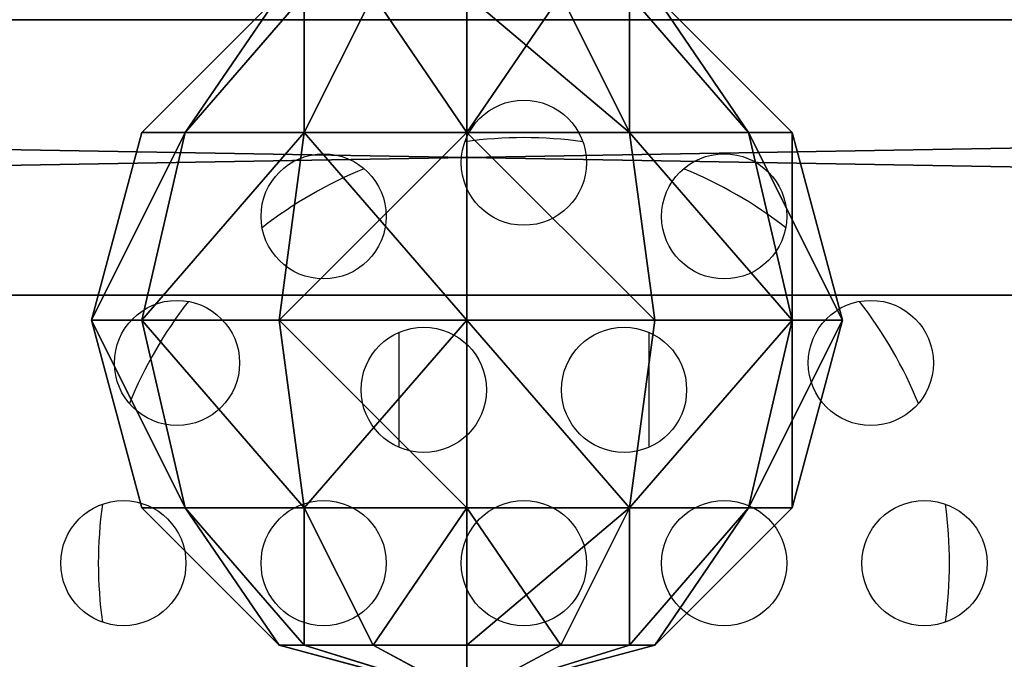
# Model space of a CAD drawing. Units: centimetres. Extents: x -306 to 307, y -308 to 290.
# Drawn here: x -88 to -84, y -126 to -124 of the extents above; entities that cross this region are included whole.
import ezdxf

# ---------------------------------------------------------------- set-up
doc = ezdxf.new("R2010")
doc.units = ezdxf.units.CM
doc.header["$LTSCALE"] = 2.54
doc.layers.get('0').update_dxf_attribs({"true_color": 0xff5454})
doc.layers.add('VP-EQ', color=7, linetype='Continuous', true_color=0x8a3492, plot=False)

# ---------------------------------------------------------------- blocks, each defined once
blk = doc.blocks.new('Grupuj_89')
at = {"color": 18, "true_color": 0x010101}
for p, q in [((67, 1.1), (3, 1.1)), ((3, 1.1, 6), (67, 1.1, 6)), ((67, 1.1), (3, 1.1)), ((3, 1.1, 6), (67, 1.1, 6)), ((67, 0), (3, 0)), ((3, 0, 6), (67, 0, 6)), ((67, 0), (3, 0)), ((3, 0, 6), (67, 0, 6))]:
    blk.add_line(p, q, dxfattribs=at)
at = {"color": 0}
mesh = blk.add_polyface(dxfattribs=at)
corners = [(0.8787, 1.1, 0.8787), (67, 1.1), (3, 1.1), (69.1213, 1.1, 0.8787), (0, 1.1, 3), (70, 1.1, 3), (0.8787, 1.1, 5.1213), (69.1213, 1.1, 5.1213), (3, 1.1, 6), (67, 1.1, 6)]
mesh.append_faces([[corners[k] for k in face] for face in [(0, 1, 2), (7, 8, 9)]], dxfattribs={"vtx0": -1, "color": 0})
mesh.append_faces([[corners[k] for k in face] for face in [(1, 0, 3), (3, 4, 5), (5, 6, 7)]], dxfattribs={"vtx0": -1, "vtx1": -1, "color": 0})
mesh.append_faces([[corners[k] for k in face] for face in [(3, 0, 4), (5, 4, 6), (7, 6, 8)]], dxfattribs={"vtx0": -1, "vtx2": -1, "color": 0})
at = {"color": 18, "true_color": 0x010101}
mesh = blk.add_polyface(dxfattribs=at)
corners = [(67, 1.1), (3, 0), (3, 1.1), (67, 0)]
mesh.append_faces([[corners[k] for k in face] for face in [(0, 1, 2), (1, 0, 3)]], dxfattribs={"vtx0": -1, "color": 18})
mesh = blk.add_polyface(dxfattribs=at)
corners = [(67, 0, 6), (3, 1.1, 6), (3, 0, 6), (67, 1.1, 6)]
mesh.append_faces([[corners[k] for k in face] for face in [(0, 1, 2), (1, 0, 3)]], dxfattribs={"vtx0": -1, "color": 18})
at = {"color": 0}
mesh = blk.add_polyface(dxfattribs=at)
corners = [(67, 0), (0.8787, 0, 0.8787), (3, 0), (69.1213, 0, 0.8787), (0, 0, 3), (70, 0, 3), (0.8787, 0, 5.1213), (69.1213, 0, 5.1213), (3, 0, 6), (67, 0, 6)]
mesh.append_faces([[corners[k] for k in face] for face in [(0, 1, 2), (8, 7, 9)]], dxfattribs={"vtx0": -1, "color": 0})
mesh.append_faces([[corners[k] for k in face] for face in [(1, 3, 4), (4, 5, 6), (6, 7, 8)]], dxfattribs={"vtx0": -1, "vtx1": -1, "color": 0})
mesh.append_faces([[corners[k] for k in face] for face in [(1, 0, 3), (4, 3, 5), (6, 5, 7)]], dxfattribs={"vtx0": -1, "vtx2": -1, "color": 0})
blk = doc.blocks.new('Komponent_19')
at = {"color": 8, "true_color": 0x6f7c7e}
blk.add_blockref('Grupuj_89', (0, 0), dxfattribs=at)
blk = doc.blocks.new('Grupuj_94')
at = {"color": 0}
for p, q in [((0.75, 2.799, 1.5), (1.5, 3, 1.5)), ((0.75, 2.799, 1.5), (1.5, 3, 1.5)), ((1.5, 3, 1.5), (2.25, 2.799, 1.5)), ((1.5, 3, 1.5), (2.25, 2.799, 1.5)), ((0.201, 2.25, 1.5), (0.75, 2.799, 1.5)), ((0.201, 2.25, 1.5), (0.75, 2.799, 1.5)), ((0.75, 2.625, 0.8505), (0.75, 2.799, 1.5)), ((0.75, 2.799, 1.5), (0.75, 2.625, 2.1495)), ((0.75, 2.625, 2.1495), (1.5, 2.799, 2.25)), ((0.75, 2.625, 2.1495), (1.5, 2.799, 2.25)), ((0.75, 2.625, 0.8505), (1.5, 2.799, 0.75)), ((0.75, 2.799, 1.5), (0.75, 2.625, 2.1495)), ((0.75, 2.625, 0.8505), (1.5, 2.799, 0.75)), ((0.75, 2.625, 0.8505), (0.75, 2.799, 1.5)), ((1.5, 2.799, 2.25), (2.25, 2.625, 2.1495)), ((1.5, 2.799, 2.25), (2.25, 2.625, 2.1495)), ((1.5, 2.799, 0.75), (2.25, 2.625, 0.8505)), ((1.5, 2.799, 0.75), (2.25, 2.625, 0.8505)), ((2.25, 2.799, 1.5), (2.25, 2.625, 2.1495)), ((2.25, 2.625, 0.8505), (2.25, 2.799, 1.5)), ((2.25, 2.625, 0.8505), (2.25, 2.799, 1.5)), ((2.25, 2.799, 1.5), (2.799, 2.25, 1.5)), ((2.25, 2.799, 1.5), (2.799, 2.25, 1.5)), ((2.25, 2.799, 1.5), (2.25, 2.625, 2.1495)), ((0.201, 2.1495, 1.125), (0.75, 2.625, 0.8505)), ((0.201, 2.1495, 1.125), (0.75, 2.625, 0.8505)), ((0.201, 2.1495, 1.875), (0.75, 2.625, 2.1495)), ((0.201, 2.1495, 1.875), (0.75, 2.625, 2.1495)), ((0.75, 2.1495, 0.375), (0.75, 2.625, 0.8505)), ((0.75, 2.625, 2.1495), (0.75, 2.1495, 2.625)), ((0.75, 2.1495, 0.375), (0.75, 2.625, 0.8505)), ((0.75, 2.625, 2.1495), (0.75, 2.1495, 2.625)), ((2.25, 2.625, 2.1495), (2.25, 2.1495, 2.625)), ((2.25, 2.1495, 0.375), (2.25, 2.625, 0.8505)), ((2.25, 2.625, 0.8505), (2.799, 2.1495, 1.125)), ((2.25, 2.1495, 0.375), (2.25, 2.625, 0.8505)), ((2.25, 2.625, 0.8505), (2.799, 2.1495, 1.125)), ((2.25, 2.625, 2.1495), (2.799, 2.1495, 1.875)), ((2.25, 2.625, 2.1495), (2.799, 2.1495, 1.875)), ((2.25, 2.625, 2.1495), (2.25, 2.1495, 2.625)), ((0.75, 2.1495, 2.625), (1.5, 2.25, 2.799)), ((0.75, 2.1495, 2.625), (1.5, 2.25, 2.799)), ((0.75, 2.1495, 0.375), (1.5, 2.25, 0.201)), ((0.75, 2.1495, 0.375), (1.5, 2.25, 0.201)), ((1.5, 2.25, 2.799), (2.25, 2.1495, 2.625)), ((1.5, 2.25, 2.799), (2.25, 2.1495, 2.625)), ((1.5, 2.25, 0.201), (2.25, 2.1495, 0.375)), ((1.5, 2.25, 0.201), (2.25, 2.1495, 0.375)), ((2.799, 2.25, 1.5), (3, 1.5, 1.5)), ((2.799, 2.25, 1.5), (2.799, 2.1495, 1.875)), ((2.799, 2.1495, 1.125), (2.799, 2.25, 1.5)), ((2.799, 2.25, 1.5), (2.799, 2.1495, 1.875)), ((2.799, 2.1495, 1.125), (2.799, 2.25, 1.5)), ((2.799, 2.25, 1.5), (3, 1.5, 1.5)), ((0.201, 1.875, 2.1495), (0.75, 2.1495, 2.625)), ((0.201, 1.875, 0.8505), (0.75, 2.1495, 0.375)), ((0.201, 1.875, 2.1495), (0.75, 2.1495, 2.625)), ((0.201, 1.875, 0.8505), (0.75, 2.1495, 0.375)), ((0.75, 2.1495, 2.625), (0.75, 1.5, 2.799)), ((0.75, 2.1495, 2.625), (0.75, 1.5, 2.799)), ((0.75, 1.5, 0.201), (0.75, 2.1495, 0.375)), ((0.75, 1.5, 0.201), (0.75, 2.1495, 0.375)), ((2.25, 2.1495, 2.625), (2.799, 1.875, 2.1495)), ((2.25, 2.1495, 2.625), (2.25, 1.5, 2.799)), ((2.25, 2.1495, 2.625), (2.25, 1.5, 2.799)), ((2.25, 2.1495, 0.375), (2.799, 1.875, 0.8505)), ((2.25, 2.1495, 2.625), (2.799, 1.875, 2.1495)), ((2.25, 1.5, 0.201), (2.25, 2.1495, 0.375)), ((2.25, 1.5, 0.201), (2.25, 2.1495, 0.375)), ((2.25, 2.1495, 0.375), (2.799, 1.875, 0.8505)), ((2.799, 2.1495, 1.875), (3, 1.5, 1.5)), ((2.799, 1.875, 0.8505), (2.799, 2.1495, 1.125)), ((2.799, 2.1495, 1.875), (3, 1.5, 1.5)), ((2.799, 2.1495, 1.875), (2.799, 1.875, 2.1495)), ((2.799, 1.875, 0.8505), (2.799, 2.1495, 1.125)), ((2.799, 2.1495, 1.125), (3, 1.5, 1.5)), ((2.799, 2.1495, 1.875), (2.799, 1.875, 2.1495)), ((2.799, 2.1495, 1.125), (3, 1.5, 1.5)), ((2.799, 1.875, 2.1495), (3, 1.5, 1.5)), ((2.799, 1.875, 2.1495), (2.799, 1.5, 2.25)), ((2.799, 1.875, 2.1495), (2.799, 1.5, 2.25)), ((2.799, 1.875, 2.1495), (3, 1.5, 1.5)), ((2.799, 1.875, 0.8505), (3, 1.5, 1.5)), ((2.799, 1.5, 0.75), (2.799, 1.875, 0.8505)), ((2.799, 1.875, 0.8505), (3, 1.5, 1.5)), ((2.799, 1.5, 0.75), (2.799, 1.875, 0.8505)), ((0.75, 1.5, 2.799), (0.201, 1.5, 2.25)), ((0.201, 1.5, 0.75), (0.75, 1.5, 0.201)), ((0.75, 1.5, 2.799), (0.201, 1.5, 2.25)), ((0.201, 1.5, 0.75), (0.75, 1.5, 0.201)), ((1.5, 1.5, 3), (0.75, 1.5, 2.799)), ((0.75, 0.8505, 0.375), (0.75, 1.5, 0.201)), ((0.75, 0.8505, 0.375), (0.75, 1.5, 0.201)), ((0.75, 1.5, 0.201), (1.5, 1.5)), ((1.5, 1.5, 3), (0.75, 1.5, 2.799)), ((0.75, 1.5, 2.799), (0.75, 0.8505, 2.625)), ((0.75, 1.5, 2.799), (0.75, 0.8505, 2.625)), ((0.75, 1.5, 0.201), (1.5, 1.5)), ((2.25, 1.5, 2.799), (1.5, 1.5, 3)), ((2.25, 1.5, 2.799), (1.5, 1.5, 3)), ((1.5, 1.5), (2.25, 1.5, 0.201)), ((1.5, 1.5), (2.25, 1.5, 0.201)), ((2.799, 1.5, 2.25), (2.25, 1.5, 2.799)), ((2.799, 1.5, 2.25), (2.25, 1.5, 2.799)), ((2.25, 1.5, 2.799), (2.25, 0.8505, 2.625)), ((2.25, 1.5, 2.799), (2.25, 0.8505, 2.625)), ((2.25, 0.8505, 0.375), (2.25, 1.5, 0.201)), ((2.25, 1.5, 0.201), (2.799, 1.5, 0.75)), ((2.25, 1.5, 0.201), (2.799, 1.5, 0.75)), ((2.25, 0.8505, 0.375), (2.25, 1.5, 0.201)), ((3, 1.5, 1.5), (2.799, 1.5, 2.25)), ((2.799, 0.8505, 1.125), (3, 1.5, 1.5)), ((2.799, 1.125, 0.8505), (3, 1.5, 1.5)), ((3, 1.5, 1.5), (2.799, 1.5, 2.25)), ((2.799, 1.5, 2.25), (2.799, 1.125, 2.1495)), ((2.799, 1.125, 2.1495), (3, 1.5, 1.5)), ((2.799, 1.5, 2.25), (2.799, 1.125, 2.1495)), ((2.799, 1.125, 2.1495), (3, 1.5, 1.5)), ((2.799, 0.8505, 1.875), (3, 1.5, 1.5)), ((2.799, 0.8505, 1.875), (3, 1.5, 1.5)), ((2.799, 0.75, 1.5), (3, 1.5, 1.5)), ((2.799, 0.75, 1.5), (3, 1.5, 1.5)), ((2.799, 0.8505, 1.125), (3, 1.5, 1.5)), ((2.799, 1.5, 0.75), (3, 1.5, 1.5)), ((2.799, 1.125, 0.8505), (2.799, 1.5, 0.75)), ((2.799, 1.125, 0.8505), (3, 1.5, 1.5)), ((2.799, 1.125, 0.8505), (2.799, 1.5, 0.75)), ((2.799, 1.5, 0.75), (3, 1.5, 1.5)), ((0.201, 1.125, 0.8505), (0.75, 0.8505, 0.375)), ((0.201, 1.125, 2.1495), (0.75, 0.8505, 2.625)), ((0.201, 1.125, 2.1495), (0.75, 0.8505, 2.625)), ((0.201, 1.125, 0.8505), (0.75, 0.8505, 0.375)), ((2.25, 0.8505, 0.375), (2.799, 1.125, 0.8505)), ((2.25, 0.8505, 2.625), (2.799, 1.125, 2.1495)), ((2.25, 0.8505, 2.625), (2.799, 1.125, 2.1495)), ((2.25, 0.8505, 0.375), (2.799, 1.125, 0.8505)), ((2.799, 0.8505, 1.125), (2.799, 1.125, 0.8505)), ((2.799, 0.8505, 1.125), (2.799, 1.125, 0.8505)), ((2.799, 1.125, 2.1495), (2.799, 0.8505, 1.875)), ((2.799, 1.125, 2.1495), (2.799, 0.8505, 1.875)), ((0.201, 0.8505, 1.875), (0.75, 0.375, 2.1495)), ((0.201, 0.8505, 1.875), (0.75, 0.375, 2.1495)), ((0.201, 0.8505, 1.125), (0.75, 0.375, 0.8505)), ((0.201, 0.8505, 1.125), (0.75, 0.375, 0.8505)), ((0.75, 0.8505, 0.375), (1.5, 0.75, 0.201)), ((0.75, 0.8505, 2.625), (1.5, 0.75, 2.799)), ((0.75, 0.8505, 2.625), (1.5, 0.75, 2.799)), ((0.75, 0.8505, 2.625), (0.75, 0.375, 2.1495)), ((0.75, 0.8505, 2.625), (0.75, 0.375, 2.1495)), ((0.75, 0.375, 0.8505), (0.75, 0.8505, 0.375)), ((0.75, 0.8505, 0.375), (1.5, 0.75, 0.201)), ((0.75, 0.375, 0.8505), (0.75, 0.8505, 0.375)), ((1.5, 0.75, 0.201), (2.25, 0.8505, 0.375)), ((1.5, 0.75, 2.799), (2.25, 0.8505, 2.625)), ((1.5, 0.75, 2.799), (2.25, 0.8505, 2.625)), ((1.5, 0.75, 0.201), (2.25, 0.8505, 0.375)), ((2.25, 0.375, 0.8505), (2.25, 0.8505, 0.375)), ((2.25, 0.375, 0.8505), (2.799, 0.8505, 1.125)), ((2.25, 0.375, 0.8505), (2.25, 0.8505, 0.375)), ((2.25, 0.8505, 2.625), (2.25, 0.375, 2.1495)), ((2.25, 0.375, 2.1495), (2.799, 0.8505, 1.875)), ((2.25, 0.8505, 2.625), (2.25, 0.375, 2.1495)), ((2.25, 0.375, 2.1495), (2.799, 0.8505, 1.875)), ((2.25, 0.375, 0.8505), (2.799, 0.8505, 1.125)), ((2.799, 0.8505, 1.875), (2.799, 0.75, 1.5)), ((2.799, 0.8505, 1.875), (2.799, 0.75, 1.5)), ((2.799, 0.75, 1.5), (2.799, 0.8505, 1.125)), ((2.799, 0.75, 1.5), (2.799, 0.8505, 1.125)), ((0.201, 0.75, 1.5), (0.75, 0.201, 1.5)), ((0.201, 0.75, 1.5), (0.75, 0.201, 1.5)), ((2.25, 0.201, 1.5), (2.799, 0.75, 1.5)), ((2.25, 0.201, 1.5), (2.799, 0.75, 1.5)), ((0.75, 0.375, 2.1495), (0.75, 0.201, 1.5)), ((0.75, 0.375, 2.1495), (1.5, 0.201, 2.25)), ((0.75, 0.375, 2.1495), (1.5, 0.201, 2.25)), ((0.75, 0.375, 2.1495), (0.75, 0.201, 1.5)), ((0.75, 0.201, 1.5), (0.75, 0.375, 0.8505)), ((0.75, 0.201, 1.5), (0.75, 0.375, 0.8505)), ((0.75, 0.375, 0.8505), (1.5, 0.201, 0.75)), ((0.75, 0.375, 0.8505), (1.5, 0.201, 0.75)), ((1.5, 0.201, 0.75), (2.25, 0.375, 0.8505)), ((1.5, 0.201, 2.25), (2.25, 0.375, 2.1495)), ((1.5, 0.201, 2.25), (2.25, 0.375, 2.1495)), ((1.5, 0.201, 0.75), (2.25, 0.375, 0.8505)), ((2.25, 0.375, 2.1495), (2.25, 0.201, 1.5)), ((2.25, 0.375, 2.1495), (2.25, 0.201, 1.5)), ((2.25, 0.201, 1.5), (2.25, 0.375, 0.8505)), ((2.25, 0.201, 1.5), (2.25, 0.375, 0.8505)), ((0.75, 0.201, 1.5), (1.5, 0, 1.5)), ((0.75, 0.201, 1.5), (1.5, 0, 1.5)), ((1.5, 0, 1.5), (2.25, 0.201, 1.5)), ((1.5, 0, 1.5), (2.25, 0.201, 1.5))]:
    blk.add_line(p, q, dxfattribs=at)
at = {"color": 0, "extrusion": (1, -9.91449e-17, 4.91404e-16)}
blk.add_circle((1.5, 1.5, 1.5), 1.5, dxfattribs=at)
blk.add_circle((1.5, 1.5, 1.5), 1.5, dxfattribs=at)
blk.add_circle((1.5, 1.5, 1.5), 1.5, dxfattribs=at)
blk.add_circle((1.5, 1.5, 1.5), 1.5, dxfattribs=at)
blk.add_circle((1.5, 1.5, 1.5), 1.5, dxfattribs=at)
blk.add_circle((1.5, 1.5, 1.5), 1.5, dxfattribs=at)
blk.add_circle((1.5, 1.5, 1.5), 1.5, dxfattribs=at)
blk.add_circle((1.5, 1.5, 1.5), 1.5, dxfattribs=at)
blk.add_circle((1.5, 1.5, 1.5), 1.5, dxfattribs=at)
blk.add_circle((1.5, 1.5, 1.5), 1.5, dxfattribs=at)
blk.add_circle((1.5, 1.5, 1.5), 1.5, dxfattribs=at)
blk.add_circle((1.5, 1.5, 1.5), 1.5, dxfattribs=at)
blk.add_circle((1.5, 1.5, 1.5), 1.5, dxfattribs=at)
blk.add_circle((1.5, 1.5, 1.5), 1.5, dxfattribs=at)
blk.add_circle((1.5, 1.5, 1.5), 1.5, dxfattribs=at)
blk.add_circle((1.5, 1.5, 1.5), 1.5, dxfattribs=at)
blk.add_circle((1.5, 1.5, 1.5), 1.5, dxfattribs=at)
blk.add_circle((1.5, 1.5, 1.5), 1.5, dxfattribs=at)
blk.add_circle((1.5, 1.5, 1.5), 1.5, dxfattribs=at)
blk.add_circle((1.5, 1.5, 1.5), 1.5, dxfattribs=at)
blk.add_circle((1.5, 1.5, 1.5), 1.5, dxfattribs=at)
blk.add_circle((1.5, 1.5, 1.5), 1.5, dxfattribs=at)
blk.add_circle((1.5, 1.5, 1.5), 1.5, dxfattribs=at)
blk.add_circle((1.5, 1.5, 1.5), 1.5, dxfattribs=at)
at = {"color": 0}
mesh = blk.add_polyface(dxfattribs=at)
corners = [(0.75, 2.799, 1.5), (1.5, 2.799, 2.25), (1.5, 3, 1.5), (0.75, 2.625, 2.1495)]
mesh.append_faces([[corners[k] for k in face] for face in [(0, 1, 2), (1, 0, 3)]], dxfattribs={"vtx0": -1, "color": 0})
mesh = blk.add_polyface(dxfattribs=at)
corners = [(0.75, 2.625, 0.8505), (1.5, 3, 1.5), (1.5, 2.799, 0.75), (0.75, 2.799, 1.5)]
mesh.append_faces([[corners[k] for k in face] for face in [(0, 1, 2), (1, 0, 3)]], dxfattribs={"vtx0": -1, "color": 0})
mesh = blk.add_polyface(dxfattribs=at)
corners = [(1.5, 2.799, 2.25), (2.25, 2.799, 1.5), (1.5, 3, 1.5), (2.25, 2.625, 2.1495)]
mesh.append_faces([[corners[k] for k in face] for face in [(0, 1, 2), (1, 0, 3)]], dxfattribs={"vtx0": -1, "color": 0})
mesh = blk.add_polyface(dxfattribs=at)
corners = [(1.5, 3, 1.5), (2.25, 2.625, 0.8505), (1.5, 2.799, 0.75), (2.25, 2.799, 1.5)]
mesh.append_faces([[corners[k] for k in face] for face in [(0, 1, 2), (1, 0, 3)]], dxfattribs={"vtx0": -1, "color": 0})
mesh = blk.add_polyface(dxfattribs=at)
corners = [(0.201, 2.25, 1.5), (0.75, 2.625, 0.8505), (0.201, 2.1495, 1.125), (0.75, 2.799, 1.5)]
mesh.append_faces([[corners[k] for k in face] for face in [(0, 1, 2), (1, 0, 3)]], dxfattribs={"vtx0": -1, "color": 0})
mesh = blk.add_polyface(dxfattribs=at)
corners = [(0.75, 2.625, 2.1495), (0.201, 2.25, 1.5), (0.201, 2.1495, 1.875), (0.75, 2.799, 1.5)]
mesh.append_faces([[corners[k] for k in face] for face in [(0, 1, 2), (1, 0, 3)]], dxfattribs={"vtx0": -1, "color": 0})
mesh = blk.add_polyface(dxfattribs=at)
corners = [(0.75, 2.1495, 2.625), (1.5, 2.799, 2.25), (0.75, 2.625, 2.1495), (1.5, 2.25, 2.799)]
mesh.append_faces([[corners[k] for k in face] for face in [(0, 1, 2), (1, 0, 3)]], dxfattribs={"vtx0": -1, "color": 0})
mesh = blk.add_polyface(dxfattribs=at)
corners = [(0.75, 2.1495, 0.375), (1.5, 2.799, 0.75), (1.5, 2.25, 0.201), (0.75, 2.625, 0.8505)]
mesh.append_faces([[corners[k] for k in face] for face in [(0, 1, 2), (1, 0, 3)]], dxfattribs={"vtx0": -1, "color": 0})
mesh = blk.add_polyface(dxfattribs=at)
corners = [(1.5, 2.799, 2.25), (2.25, 2.1495, 2.625), (2.25, 2.625, 2.1495), (1.5, 2.25, 2.799)]
mesh.append_faces([[corners[k] for k in face] for face in [(0, 1, 2), (1, 0, 3)]], dxfattribs={"vtx0": -1, "color": 0})
mesh = blk.add_polyface(dxfattribs=at)
corners = [(1.5, 2.799, 0.75), (2.25, 2.1495, 0.375), (1.5, 2.25, 0.201), (2.25, 2.625, 0.8505)]
mesh.append_faces([[corners[k] for k in face] for face in [(0, 1, 2), (1, 0, 3)]], dxfattribs={"vtx0": -1, "color": 0})
mesh = blk.add_polyface(dxfattribs=at)
corners = [(2.25, 2.625, 0.8505), (2.799, 2.25, 1.5), (2.799, 2.1495, 1.125), (2.25, 2.799, 1.5)]
mesh.append_faces([[corners[k] for k in face] for face in [(0, 1, 2), (1, 0, 3)]], dxfattribs={"vtx0": -1, "color": 0})
mesh = blk.add_polyface(dxfattribs=at)
corners = [(2.799, 2.25, 1.5), (2.25, 2.625, 2.1495), (2.799, 2.1495, 1.875), (2.25, 2.799, 1.5)]
mesh.append_faces([[corners[k] for k in face] for face in [(0, 1, 2), (1, 0, 3)]], dxfattribs={"vtx0": -1, "color": 0})
mesh = blk.add_polyface(dxfattribs=at)
corners = [(0.201, 2.1495, 1.125), (0.75, 2.1495, 0.375), (0.201, 1.875, 0.8505), (0.75, 2.625, 0.8505)]
mesh.append_faces([[corners[k] for k in face] for face in [(0, 1, 2), (1, 0, 3)]], dxfattribs={"vtx0": -1, "color": 0})
mesh = blk.add_polyface(dxfattribs=at)
corners = [(0.75, 2.1495, 2.625), (0.201, 2.1495, 1.875), (0.201, 1.875, 2.1495), (0.75, 2.625, 2.1495)]
mesh.append_faces([[corners[k] for k in face] for face in [(0, 1, 2), (1, 0, 3)]], dxfattribs={"vtx0": -1, "color": 0})
mesh = blk.add_polyface(dxfattribs=at)
corners = [(2.25, 2.1495, 0.375), (2.799, 2.1495, 1.125), (2.799, 1.875, 0.8505), (2.25, 2.625, 0.8505)]
mesh.append_faces([[corners[k] for k in face] for face in [(0, 1, 2), (1, 0, 3)]], dxfattribs={"vtx0": -1, "color": 0})
mesh = blk.add_polyface(dxfattribs=at)
corners = [(2.799, 2.1495, 1.875), (2.25, 2.1495, 2.625), (2.799, 1.875, 2.1495), (2.25, 2.625, 2.1495)]
mesh.append_faces([[corners[k] for k in face] for face in [(0, 1, 2), (1, 0, 3)]], dxfattribs={"vtx0": -1, "color": 0})
mesh = blk.add_polyface(dxfattribs=at)
corners = [(0.75, 1.5, 2.799), (1.5, 2.25, 2.799), (0.75, 2.1495, 2.625), (1.5, 1.5, 3)]
mesh.append_faces([[corners[k] for k in face] for face in [(0, 1, 2), (1, 0, 3)]], dxfattribs={"vtx0": -1, "color": 0})
mesh = blk.add_polyface(dxfattribs=at)
corners = [(1.5, 2.25, 0.201), (0.75, 1.5, 0.201), (0.75, 2.1495, 0.375), (1.5, 1.5)]
mesh.append_faces([[corners[k] for k in face] for face in [(0, 1, 2), (1, 0, 3)]], dxfattribs={"vtx0": -1, "color": 0})
mesh = blk.add_polyface(dxfattribs=at)
corners = [(1.5, 1.5, 3), (2.25, 2.1495, 2.625), (1.5, 2.25, 2.799), (2.25, 1.5, 2.799)]
mesh.append_faces([[corners[k] for k in face] for face in [(0, 1, 2), (1, 0, 3)]], dxfattribs={"vtx0": -1, "color": 0})
mesh = blk.add_polyface(dxfattribs=at)
corners = [(2.25, 2.1495, 0.375), (1.5, 1.5), (1.5, 2.25, 0.201), (2.25, 1.5, 0.201)]
mesh.append_faces([[corners[k] for k in face] for face in [(0, 1, 2), (1, 0, 3)]], dxfattribs={"vtx0": -1, "color": 0})
mesh = blk.add_polyface(dxfattribs=at)
corners = [(2.799, 2.25, 1.5), (2.799, 2.1495, 1.875), (3, 1.5, 1.5)]
mesh.append_faces([[corners[k] for k in face] for face in [(0, 1, 2)]], dxfattribs={"color": 0})
mesh = blk.add_polyface(dxfattribs=at)
corners = [(2.799, 2.25, 1.5), (3, 1.5, 1.5), (2.799, 2.1495, 1.125)]
mesh.append_faces([[corners[k] for k in face] for face in [(0, 1, 2)]], dxfattribs={"color": 0})
mesh = blk.add_polyface(dxfattribs=at)
corners = [(0.75, 2.1495, 2.625), (0.201, 1.5, 2.25), (0.75, 1.5, 2.799), (0.201, 1.875, 2.1495)]
mesh.append_faces([[corners[k] for k in face] for face in [(0, 1, 2), (1, 0, 3)]], dxfattribs={"vtx0": -1, "color": 0})
mesh = blk.add_polyface(dxfattribs=at)
corners = [(0.201, 1.875, 0.8505), (0.75, 1.5, 0.201), (0.201, 1.5, 0.75), (0.75, 2.1495, 0.375)]
mesh.append_faces([[corners[k] for k in face] for face in [(0, 1, 2), (1, 0, 3)]], dxfattribs={"vtx0": -1, "color": 0})
mesh = blk.add_polyface(dxfattribs=at)
corners = [(2.799, 1.875, 2.1495), (2.25, 1.5, 2.799), (2.799, 1.5, 2.25), (2.25, 2.1495, 2.625)]
mesh.append_faces([[corners[k] for k in face] for face in [(0, 1, 2), (1, 0, 3)]], dxfattribs={"vtx0": -1, "color": 0})
mesh = blk.add_polyface(dxfattribs=at)
corners = [(2.25, 2.1495, 0.375), (2.799, 1.5, 0.75), (2.25, 1.5, 0.201), (2.799, 1.875, 0.8505)]
mesh.append_faces([[corners[k] for k in face] for face in [(0, 1, 2), (1, 0, 3)]], dxfattribs={"vtx0": -1, "color": 0})
mesh = blk.add_polyface(dxfattribs=at)
corners = [(2.799, 2.1495, 1.875), (2.799, 1.875, 2.1495), (3, 1.5, 1.5)]
mesh.append_faces([[corners[k] for k in face] for face in [(0, 1, 2)]], dxfattribs={"color": 0})
mesh = blk.add_polyface(dxfattribs=at)
corners = [(2.799, 2.1495, 1.125), (3, 1.5, 1.5), (2.799, 1.875, 0.8505)]
mesh.append_faces([[corners[k] for k in face] for face in [(0, 1, 2)]], dxfattribs={"color": 0})
mesh = blk.add_polyface(dxfattribs=at)
corners = [(2.799, 1.875, 2.1495), (2.799, 1.5, 2.25), (3, 1.5, 1.5)]
mesh.append_faces([[corners[k] for k in face] for face in [(0, 1, 2)]], dxfattribs={"color": 0})
mesh = blk.add_polyface(dxfattribs=at)
corners = [(2.799, 1.875, 0.8505), (3, 1.5, 1.5), (2.799, 1.5, 0.75)]
mesh.append_faces([[corners[k] for k in face] for face in [(0, 1, 2)]], dxfattribs={"color": 0})
mesh = blk.add_polyface(dxfattribs=at)
corners = [(0.201, 1.125, 0.8505), (0.75, 1.5, 0.201), (0.75, 0.8505, 0.375), (0.201, 1.5, 0.75)]
mesh.append_faces([[corners[k] for k in face] for face in [(0, 1, 2), (1, 0, 3)]], dxfattribs={"vtx0": -1, "color": 0})
mesh = blk.add_polyface(dxfattribs=at)
corners = [(0.75, 1.5, 2.799), (0.201, 1.125, 2.1495), (0.75, 0.8505, 2.625), (0.201, 1.5, 2.25)]
mesh.append_faces([[corners[k] for k in face] for face in [(0, 1, 2), (1, 0, 3)]], dxfattribs={"vtx0": -1, "color": 0})
mesh = blk.add_polyface(dxfattribs=at)
corners = [(1.5, 1.5), (0.75, 0.8505, 0.375), (0.75, 1.5, 0.201), (1.5, 0.75, 0.201)]
mesh.append_faces([[corners[k] for k in face] for face in [(0, 1, 2), (1, 0, 3)]], dxfattribs={"vtx0": -1, "color": 0})
mesh = blk.add_polyface(dxfattribs=at)
corners = [(1.5, 0.75, 2.799), (0.75, 1.5, 2.799), (0.75, 0.8505, 2.625), (1.5, 1.5, 3)]
mesh.append_faces([[corners[k] for k in face] for face in [(0, 1, 2), (1, 0, 3)]], dxfattribs={"vtx0": -1, "color": 0})
mesh = blk.add_polyface(dxfattribs=at)
corners = [(2.25, 0.8505, 2.625), (1.5, 1.5, 3), (1.5, 0.75, 2.799), (2.25, 1.5, 2.799)]
mesh.append_faces([[corners[k] for k in face] for face in [(0, 1, 2), (1, 0, 3)]], dxfattribs={"vtx0": -1, "color": 0})
mesh = blk.add_polyface(dxfattribs=at)
corners = [(2.25, 1.5, 0.201), (1.5, 0.75, 0.201), (1.5, 1.5), (2.25, 0.8505, 0.375)]
mesh.append_faces([[corners[k] for k in face] for face in [(0, 1, 2), (1, 0, 3)]], dxfattribs={"vtx0": -1, "color": 0})
mesh = blk.add_polyface(dxfattribs=at)
corners = [(2.799, 1.125, 2.1495), (2.25, 1.5, 2.799), (2.25, 0.8505, 2.625), (2.799, 1.5, 2.25)]
mesh.append_faces([[corners[k] for k in face] for face in [(0, 1, 2), (1, 0, 3)]], dxfattribs={"vtx0": -1, "color": 0})
mesh = blk.add_polyface(dxfattribs=at)
corners = [(2.25, 1.5, 0.201), (2.799, 1.125, 0.8505), (2.25, 0.8505, 0.375), (2.799, 1.5, 0.75)]
mesh.append_faces([[corners[k] for k in face] for face in [(0, 1, 2), (1, 0, 3)]], dxfattribs={"vtx0": -1, "color": 0})
mesh = blk.add_polyface(dxfattribs=at)
corners = [(3, 1.5, 1.5), (2.799, 0.8505, 1.125), (2.799, 1.125, 0.8505)]
mesh.append_faces([[corners[k] for k in face] for face in [(0, 1, 2)]], dxfattribs={"color": 0})
mesh = blk.add_polyface(dxfattribs=at)
corners = [(2.799, 1.5, 2.25), (2.799, 1.125, 2.1495), (3, 1.5, 1.5)]
mesh.append_faces([[corners[k] for k in face] for face in [(0, 1, 2)]], dxfattribs={"color": 0})
mesh = blk.add_polyface(dxfattribs=at)
corners = [(3, 1.5, 1.5), (2.799, 1.125, 2.1495), (2.799, 0.8505, 1.875)]
mesh.append_faces([[corners[k] for k in face] for face in [(0, 1, 2)]], dxfattribs={"color": 0})
mesh = blk.add_polyface(dxfattribs=at)
corners = [(3, 1.5, 1.5), (2.799, 0.8505, 1.875), (2.799, 0.75, 1.5)]
mesh.append_faces([[corners[k] for k in face] for face in [(0, 1, 2)]], dxfattribs={"color": 0})
mesh = blk.add_polyface(dxfattribs=at)
corners = [(3, 1.5, 1.5), (2.799, 0.75, 1.5), (2.799, 0.8505, 1.125)]
mesh.append_faces([[corners[k] for k in face] for face in [(0, 1, 2)]], dxfattribs={"color": 0})
mesh = blk.add_polyface(dxfattribs=at)
corners = [(3, 1.5, 1.5), (2.799, 1.125, 0.8505), (2.799, 1.5, 0.75)]
mesh.append_faces([[corners[k] for k in face] for face in [(0, 1, 2)]], dxfattribs={"color": 0})
mesh = blk.add_polyface(dxfattribs=at)
corners = [(0.75, 0.8505, 2.625), (0.201, 0.8505, 1.875), (0.75, 0.375, 2.1495), (0.201, 1.125, 2.1495)]
mesh.append_faces([[corners[k] for k in face] for face in [(0, 1, 2), (1, 0, 3)]], dxfattribs={"vtx0": -1, "color": 0})
mesh = blk.add_polyface(dxfattribs=at)
corners = [(0.201, 0.8505, 1.125), (0.75, 0.8505, 0.375), (0.75, 0.375, 0.8505), (0.201, 1.125, 0.8505)]
mesh.append_faces([[corners[k] for k in face] for face in [(0, 1, 2), (1, 0, 3)]], dxfattribs={"vtx0": -1, "color": 0})
mesh = blk.add_polyface(dxfattribs=at)
corners = [(2.25, 0.8505, 0.375), (2.799, 0.8505, 1.125), (2.25, 0.375, 0.8505), (2.799, 1.125, 0.8505)]
mesh.append_faces([[corners[k] for k in face] for face in [(0, 1, 2), (1, 0, 3)]], dxfattribs={"vtx0": -1, "color": 0})
mesh = blk.add_polyface(dxfattribs=at)
corners = [(2.799, 0.8505, 1.875), (2.25, 0.8505, 2.625), (2.25, 0.375, 2.1495), (2.799, 1.125, 2.1495)]
mesh.append_faces([[corners[k] for k in face] for face in [(0, 1, 2), (1, 0, 3)]], dxfattribs={"vtx0": -1, "color": 0})
mesh = blk.add_polyface(dxfattribs=at)
corners = [(0.75, 0.375, 2.1495), (0.201, 0.75, 1.5), (0.75, 0.201, 1.5), (0.201, 0.8505, 1.875)]
mesh.append_faces([[corners[k] for k in face] for face in [(0, 1, 2), (1, 0, 3)]], dxfattribs={"vtx0": -1, "color": 0})
mesh = blk.add_polyface(dxfattribs=at)
corners = [(0.201, 0.75, 1.5), (0.75, 0.375, 0.8505), (0.75, 0.201, 1.5), (0.201, 0.8505, 1.125)]
mesh.append_faces([[corners[k] for k in face] for face in [(0, 1, 2), (1, 0, 3)]], dxfattribs={"vtx0": -1, "color": 0})
mesh = blk.add_polyface(dxfattribs=at)
corners = [(1.5, 0.201, 2.25), (0.75, 0.8505, 2.625), (0.75, 0.375, 2.1495), (1.5, 0.75, 2.799)]
mesh.append_faces([[corners[k] for k in face] for face in [(0, 1, 2), (1, 0, 3)]], dxfattribs={"vtx0": -1, "color": 0})
mesh = blk.add_polyface(dxfattribs=at)
corners = [(1.5, 0.201, 0.75), (0.75, 0.8505, 0.375), (1.5, 0.75, 0.201), (0.75, 0.375, 0.8505)]
mesh.append_faces([[corners[k] for k in face] for face in [(0, 1, 2), (1, 0, 3)]], dxfattribs={"vtx0": -1, "color": 0})
mesh = blk.add_polyface(dxfattribs=at)
corners = [(2.25, 0.8505, 0.375), (1.5, 0.201, 0.75), (1.5, 0.75, 0.201), (2.25, 0.375, 0.8505)]
mesh.append_faces([[corners[k] for k in face] for face in [(0, 1, 2), (1, 0, 3)]], dxfattribs={"vtx0": -1, "color": 0})
mesh = blk.add_polyface(dxfattribs=at)
corners = [(2.25, 0.8505, 2.625), (1.5, 0.201, 2.25), (2.25, 0.375, 2.1495), (1.5, 0.75, 2.799)]
mesh.append_faces([[corners[k] for k in face] for face in [(0, 1, 2), (1, 0, 3)]], dxfattribs={"vtx0": -1, "color": 0})
mesh = blk.add_polyface(dxfattribs=at)
corners = [(2.799, 0.75, 1.5), (2.25, 0.375, 2.1495), (2.25, 0.201, 1.5), (2.799, 0.8505, 1.875)]
mesh.append_faces([[corners[k] for k in face] for face in [(0, 1, 2), (1, 0, 3)]], dxfattribs={"vtx0": -1, "color": 0})
mesh = blk.add_polyface(dxfattribs=at)
corners = [(2.25, 0.375, 0.8505), (2.799, 0.75, 1.5), (2.25, 0.201, 1.5), (2.799, 0.8505, 1.125)]
mesh.append_faces([[corners[k] for k in face] for face in [(0, 1, 2), (1, 0, 3)]], dxfattribs={"vtx0": -1, "color": 0})
mesh = blk.add_polyface(dxfattribs=at)
corners = [(1.5, 0, 1.5), (0.75, 0.375, 2.1495), (0.75, 0.201, 1.5), (1.5, 0.201, 2.25)]
mesh.append_faces([[corners[k] for k in face] for face in [(0, 1, 2), (1, 0, 3)]], dxfattribs={"vtx0": -1, "color": 0})
mesh = blk.add_polyface(dxfattribs=at)
corners = [(1.5, 0, 1.5), (0.75, 0.375, 0.8505), (1.5, 0.201, 0.75), (0.75, 0.201, 1.5)]
mesh.append_faces([[corners[k] for k in face] for face in [(0, 1, 2), (1, 0, 3)]], dxfattribs={"vtx0": -1, "color": 0})
mesh = blk.add_polyface(dxfattribs=at)
corners = [(2.25, 0.375, 2.1495), (1.5, 0, 1.5), (2.25, 0.201, 1.5), (1.5, 0.201, 2.25)]
mesh.append_faces([[corners[k] for k in face] for face in [(0, 1, 2), (1, 0, 3)]], dxfattribs={"vtx0": -1, "color": 0})
mesh = blk.add_polyface(dxfattribs=at)
corners = [(2.25, 0.375, 0.8505), (1.5, 0, 1.5), (1.5, 0.201, 0.75), (2.25, 0.201, 1.5)]
mesh.append_faces([[corners[k] for k in face] for face in [(0, 1, 2), (1, 0, 3)]], dxfattribs={"vtx0": -1, "color": 0})
blk = doc.blocks.new('Komponent_20')
at = {"color": 9, "true_color": 0xc2c6c8, "rotation": 90.00000000000001}
blk.add_blockref('Grupuj_94', (5.75, 1.4, 2.5), dxfattribs=at)
blk = doc.blocks.new('Grupuj_37')
at = {"color": 0}
blk.add_line((48.936, 1.9, 5.5982), (39.7644, 1.9, 5.3859), dxfattribs=at)
blk.add_line((48.936, 1.9, 5.5982), (39.7644, 1.9, 5.3859), dxfattribs=at)
at = {"color": 0, "extrusion": (2.2376e-17, 1, 1.99687e-18)}
blk.add_arc((-26.8787, -269.6909, 1.9), 299.315, 84.900352, 103.94611, dxfattribs=at)
at = {"color": 18, "true_color": 0x010101, "extrusion": (2.2376e-17, 1, 1.99687e-18)}
blk.add_arc((-26.8787, -269.6909, 1.9), 299.315, 84.900352, 103.94611, dxfattribs=at)
blk.add_arc((-26.8787, -269.6909, 1.9), 299.315, 84.900352, 103.94611, dxfattribs=at)
blk.add_arc((-26.8787, -269.6909, 1.9), 299.315, 84.900352, 103.94611, dxfattribs=at)
blk.add_arc((-26.8787, -269.6909, 1.9), 299.315, 84.900352, 103.94611, dxfattribs=at)
blk.add_arc((-26.8787, -269.6909, 1.9), 299.315, 84.900352, 103.94611, dxfattribs=at)
blk.add_arc((-26.8787, -269.6909, 1.9), 299.315, 84.900352, 103.94611, dxfattribs=at)
at = {"color": 0}
mesh = blk.add_polyface(dxfattribs=at)
corners = [(0, 1.9, 0.2923), (9.7547, 1.9, 1.9557), (0.3677, 1.9), (0, 1.9, 28.1405), (18.9713, 1.9, 3.4685), (19.8283, 1.9, 3.5934), (28.9594, 1.9, 4.6429), (29.7644, 1.9, 4.7118), (38.9477, 1.9, 5.3513), (39.7644, 1.9, 5.3859), (48.936, 1.9, 5.5982), (49.7639, 1.9, 5.5982), (99.2257, 1.9, 20.4074), (99.0163, 1.9, 20.8011), (82.8201, 1.9, 24.3499), (66.4522, 1.9, 26.9964), (49.9628, 1.9, 28.7326), (0.0786, 1.9, 28.3429), (0.2731, 1.9, 28.4392), (16.8225, 1.9, 29.4551), (33.4026, 1.9, 29.5529), (78.959, 1.9, 3.5566), (92.1516, 1.9, 1.99), (90.8307, 1.9, 1.6106), (92.8562, 1.9, 2.9074), (69.7405, 1.9, 4.6356), (68.9356, 1.9, 4.7047), (59.8189, 1.9, 5.3676), (58.8717, 1.9, 5.4042)]
mesh.append_faces([[corners[k] for k in face] for face in [(0, 1, 2), (16, 19, 20), (21, 22, 23)]], dxfattribs={"vtx0": -1, "color": 0})
mesh.append_faces([[corners[k] for k in face] for face in [(1, 3, 4), (4, 3, 5), (5, 3, 6), (6, 3, 7), (7, 3, 8), (8, 3, 9), (9, 3, 10), (10, 3, 11), (12, 3, 13), (13, 3, 14), (14, 3, 15), (15, 3, 16), (22, 21, 24), (24, 21, 12)]], dxfattribs={"vtx0": -1, "vtx1": -1, "color": 0})
mesh.append_faces([[corners[k] for k in face] for face in [(11, 3, 12)]], dxfattribs={"vtx0": -1, "vtx1": -1, "vtx2": -1, "color": 0})
mesh.append_faces([[corners[k] for k in face] for face in [(1, 0, 3), (16, 3, 17), (16, 17, 18), (16, 18, 19), (12, 21, 25), (12, 25, 26), (12, 26, 27), (12, 27, 28), (12, 28, 11)]], dxfattribs={"vtx0": -1, "vtx2": -1, "color": 0})
at = {"color": 18, "true_color": 0x010101}
mesh = blk.add_polyface(dxfattribs=at)
corners = [(49.9628, 0, 28.7326), (33.4026, 1.9, 29.5529), (33.4026, 0, 29.5529), (49.9628, 1.9, 28.7326)]
mesh.append_faces([[corners[k] for k in face] for face in [(0, 1, 2), (1, 0, 3)]], dxfattribs={"vtx0": -1, "color": 18})
mesh = blk.add_polyface(dxfattribs=at)
corners = [(48.936, 1.9, 5.5982), (39.7644, 1.3, 5.3859), (39.7644, 1.9, 5.3859), (48.936, 1.3, 5.5982)]
mesh.append_faces([[corners[k] for k in face] for face in [(0, 1, 2), (1, 0, 3)]], dxfattribs={"vtx0": -1, "color": 18})
blk = doc.blocks.new('Komponent_18')
at = {"color": 152, "true_color": 0x007db7}
blk.add_blockref('Grupuj_37', (0, 0), dxfattribs=at)
blk = doc.blocks.new('Grupuj_101')
at = {"color": 0}
for p, q in [((75.6, 0), (0, 0)), ((75.6, 0, 1.9), (0, 0, 1.9)), ((75.6, 0), (0, 0)), ((75.6, 0, 1.9), (0, 0, 1.9))]:
    blk.add_line(p, q, dxfattribs=at)
mesh = blk.add_polyface(dxfattribs=at)
corners = [(75.6, 9.4), (0, 0), (0, 9.4), (75.6, 0)]
mesh.append_faces([[corners[k] for k in face] for face in [(0, 1, 2), (1, 0, 3)]], dxfattribs={"vtx0": -1, "color": 0})
mesh = blk.add_polyface(dxfattribs=at)
corners = [(75.6, 0, 1.9), (0, 9.4, 1.9), (0, 0, 1.9), (75.6, 9.4, 1.9)]
mesh.append_faces([[corners[k] for k in face] for face in [(0, 1, 2), (1, 0, 3)]], dxfattribs={"vtx0": -1, "color": 0})
at = {"color": 18, "true_color": 0x010101}
mesh = blk.add_polyface(dxfattribs=at)
corners = [(75.6, 0, 1.9), (0, 0), (75.6, 0), (0, 0, 1.9)]
mesh.append_faces([[corners[k] for k in face] for face in [(0, 1, 2), (1, 0, 3)]], dxfattribs={"vtx0": -1, "color": 18})
blk = doc.blocks.new('Grupuj_102')
at = {"color": 8, "true_color": 0x6f7c7e}
blk.add_blockref('Grupuj_101', (23.75, 3.26, 86.4571), dxfattribs=at)
at = {"color": 0}
for name, p in [('Komponent_20', (55.1, 1.56, 67.5821)), ('Komponent_19', (24.35, 3.26, 80.5821)), ('Komponent_18', (15, 1.36, 75.0905))]:
    blk.add_blockref(name, p, dxfattribs=at)
blk = doc.blocks.new('1771')
at = {"color": 0, "rotation": 180}
blk.add_blockref('Grupuj_102', (64.9857, 7.9813, 0), dxfattribs=at)
blk = doc.blocks.new('Grupuj_2')
at = {"color": 0}
blk.add_blockref('1771', (64.5138, 8.0828, 0), dxfattribs=at)
blk = doc.blocks.new('17232')
at = {"layer": 'VP-EQ', "color": 0, "linetype": 'Continuous', "lineweight": 25}
for p, q in [((860.422, 61.4978), (860.422, 61.0395)), ((861.422, 61.0395), (861.422, 61.4978))]:
    blk.add_line(p, q, dxfattribs=at)
for centre in [(860.922, 62.1758), (860.122, 61.9615), (861.722, 61.9615), (859.5364, 61.3758), (862.3076, 61.3758), (860.522, 61.2686), (861.322, 61.2686), (859.322, 60.5758), (860.122, 60.5758), (860.922, 60.5758), (861.722, 60.5758), (862.522, 60.5758)]:
    blk.add_circle(centre, 0.25, dxfattribs=at)
for start, end in [(82.0335, 97.9665), (112.0335, 127.9665), (52.0335, 67.9665), (142.0335, 157.9665), (22.0335, 37.9665), (172.0335, 187.9665), (352.0335, 7.9665)]:
    blk.add_arc((860.922, 60.5758), 1.7, start, end, dxfattribs=at)
blk = doc.blocks.new('1723-2d__')
at = {"layer": 'VP-EQ', "color": 0}
blk.add_blockref('17232', (0, 0), dxfattribs=at)

msp = doc.modelspace()

# ---------------------------------------------------------------- block references
at = {"color": 0}
msp.add_blockref('Grupuj_2', (-155.9313, -136.6281, 0), dxfattribs=at)
at = {"layer": 'VP-EQ', "color": 0}
msp.add_blockref('1723-2d__', (-946.4762, -186.571), dxfattribs=at)

doc.saveas('drawing.dxf')
